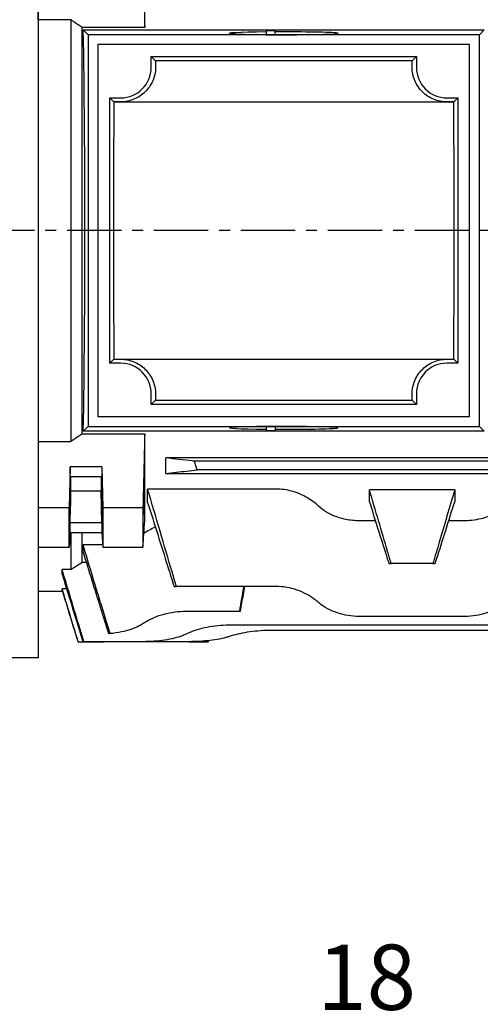
# Model space of a CAD drawing. Extents: x 0 to 1513, y 0 to 1070.
# Drawn here: x 187 to 293, y 401 to 627 of the extents above; entities that cross this region are included whole.
import ezdxf

# ---------------------------------------------------------------- set-up
doc = ezdxf.new("R2010")
doc.units = 0
doc.linetypes.add('CENTER', pattern=[2, 1.25, -0.25, 0.25, -0.25])
doc.layers.get('0').update_dxf_attribs({"linetype": 'CONTINUOUS'})
doc.layers.get('DEFPOINTS').update_dxf_attribs({"linetype": 'CONTINUOUS'})
doc.layers.add('AM_5', color=3, linetype='CONTINUOUS', lineweight=25)
doc.layers.add('CENTER', color=1, linetype='CENTER')
doc.styles.add('SIMPLEX', font='simplex.shx')
doc.styles.get("Standard").update_dxf_attribs({"font": 'ISOCP'})
doc.dimstyles.new('STANDARD$0', dxfattribs={"dimtxt": 0.18, "dimasz": 0.18, "dimexe": 0.18, "dimexo": 0.0625, "dimgap": 0.09, "dimtad": 0, "dimtih": 1, "dimtoh": 1, "dimdec": 4, "dimzin": 0, "dimdsep": 46, "dimtxsty": 'Standard', "dimcen": 0.09, "dimadec": 0, "dimazin": 0, "dimtfac": 1, "dimtdec": 4, "dimtofl": 0, "dimtmove": 0, "dimatfit": 3, "dimfxl": 0, "dimtolj": 1, "dimtzin": 0, "dimarcsym": 0})

# ---------------------------------------------------------------- blocks, each defined once
blk = doc.blocks.new('*D16')
at = {"layer": 'AM_5', "color": 31, "linetype": 'ByBlock', "lineweight": -2}
for p, q in [((248.49, 373.2), (248.49, 395.78)), ((284.49, 373.2), (284.49, 395.78)), ((233.49, 393.78), (218.49, 393.78)), ((248.49, 393.78), (284.49, 393.78)), ((299.49, 393.78), (314.49, 393.78))]:
    blk.add_line(p, q, dxfattribs=at)
at = {"layer": 'AM_5', "color": 31}
for points in [[(233.49, 396.28), (233.49, 391.28), (248.49, 393.78)], [(299.49, 396.28), (299.49, 391.28), (284.49, 393.78)]]:
    blk.add_solid(points, dxfattribs=at)
at = {"layer": 'DEFPOINTS', "color": 0}
for p in [(284.49, 393.78), (248.49, 369.2), (284.49, 369.2)]:
    blk.add_point(p, dxfattribs=at)
at = {"layer": 'AM_5', "color": 31, "insert": (266.49, 407.28), "char_height": 15, "attachment_point": 5, "style": 'SIMPLEX'}
blk.add_mtext('\\A1;18', dxfattribs=at)

msp = doc.modelspace()

# ---------------------------------------------------------------- linework, layer by layer
for p, q in [((190.93613, 677.1097), (190.93613, 480.7097)), ((215.43613, 625.6259), (215.43613, 645.69177)), ((190.93613, 627.36201), (190.93613, 642.64319)), ((190.93613, 627.36201), (190.93613, 530.45738)), ((198.43613, 627.36201), (190.93613, 627.36201)), ((198.43613, 627.36201), (198.43613, 530.45738)), ((201.03613, 532.19349), (201.03613, 625.6259)), ((215.43613, 625.6259), (201.03613, 625.6259)), ((201.31523, 625.03059), (293.55702, 625.03059)), ((201.31523, 625.03059), (202.43613, 623.9097)), ((243.43613, 624.9097), (245.43613, 624.9097)), ((243.43613, 623.94014), (243.43613, 624.9097)), ((245.43613, 623.92718), (245.43613, 624.9097)), ((293.55702, 625.03059), (292.43613, 623.9097)), ((292.43613, 623.9097), (202.43613, 623.9097)), ((202.43613, 623.9097), (202.43613, 533.9097)), ((292.43613, 533.9097), (292.43613, 623.9097)), ((290.18613, 621.6597), (204.68613, 621.6597)), ((204.68613, 621.6597), (204.68613, 536.1597)), ((290.18613, 536.1597), (290.18613, 621.6597)), ((216.93613, 618.9097), (217.94434, 617.90149)), ((216.93613, 616.4097), (216.93613, 618.9097)), ((216.93613, 618.9097), (277.93613, 618.9097)), ((276.92792, 617.90149), (217.94434, 617.90149)), ((277.93613, 618.9097), (276.92792, 617.90149)), ((277.93613, 618.9097), (277.93613, 616.4097)), ((207.43613, 609.4097), (208.35324, 608.49258)), ((207.43613, 548.4097), (207.43613, 609.4097)), ((207.43613, 609.4097), (209.93613, 609.4097)), ((284.93613, 609.4097), (287.43613, 609.4097)), ((287.43613, 609.4097), (286.51901, 608.49258)), ((287.43613, 609.4097), (287.43613, 548.4097)), ((209.93613, 608.49258), (208.35324, 608.49258)), ((208.35324, 608.49258), (286.51901, 608.49258)), ((286.51901, 608.49258), (284.93613, 608.49258)), ((207.43613, 548.4097), (208.35324, 549.32681)), ((209.93613, 548.4097), (207.43613, 548.4097)), ((208.35324, 549.32681), (209.93613, 549.32681)), ((208.35324, 549.32681), (286.51901, 549.32681)), ((284.93613, 549.32681), (286.51901, 549.32681)), ((287.43613, 548.4097), (284.93613, 548.4097)), ((287.43613, 548.4097), (286.51901, 549.32681)), ((216.93613, 538.9097), (216.93613, 541.4097)), ((277.93613, 541.4097), (277.93613, 538.9097)), ((216.93613, 538.9097), (217.94434, 539.9179)), ((277.93613, 538.9097), (216.93613, 538.9097)), ((217.94434, 539.9179), (276.92792, 539.9179)), ((276.92792, 539.9179), (277.93613, 538.9097)), ((204.68613, 536.1597), (290.18613, 536.1597)), ((201.03613, 532.19349), (215.43613, 532.19349)), ((202.43613, 533.9097), (201.31523, 532.7888)), ((293.55702, 532.7888), (201.31523, 532.7888)), ((202.43613, 533.9097), (292.43613, 533.9097)), ((215.43613, 512.12762), (215.43613, 532.19349)), ((243.43613, 532.9097), (243.43613, 533.87925)), ((245.43613, 532.9097), (243.43613, 532.9097)), ((245.43613, 533.89221), (245.43613, 532.9097)), ((293.55702, 532.7888), (292.43613, 533.9097)), ((190.93613, 530.45738), (198.43613, 530.45738)), ((190.93613, 530.45738), (190.93613, 515.1762)), ((220.27228, 523.06021), (220.27228, 526.64806)), ((333.59997, 526.64806), (220.27228, 526.64806)), ((326.94467, 525.9097), (226.92758, 525.9097)), ((198.26592, 524.60429), (198.03024, 515.1762)), ((205.60633, 524.60429), (198.26592, 524.60429)), ((198.26592, 522.34665), (198.26592, 524.60429)), ((205.60633, 524.60429), (205.60633, 522.34665)), ((205.60633, 524.60429), (205.84201, 515.1762)), ((220.27228, 523.06021), (333.59997, 523.06021)), ((326.40363, 523.9097), (227.46862, 523.9097)), ((198.26592, 522.34665), (205.60633, 522.34665)), ((198.43613, 518.97886), (198.43613, 522.34665)), ((205.43613, 522.34665), (205.43613, 518.97886)), ((198.26592, 511.72905), (198.43613, 518.97886)), ((205.43613, 518.97886), (198.43613, 518.97886)), ((205.60633, 511.72905), (205.43613, 518.97886)), ((245.61691, 519.49043), (216.10844, 519.49043)), ((216.10844, 516.4252), (216.10844, 519.49043)), ((286.74686, 519.31162), (267.12539, 519.31162)), ((267.12539, 516.57603), (267.12539, 519.31162)), ((286.74686, 519.31162), (286.74686, 516.57603)), ((198.03024, 515.1762), (190.93613, 515.1762)), ((190.93613, 515.1762), (190.93613, 506.17158)), ((198.03024, 506.17158), (198.03024, 515.1762)), ((205.84201, 515.1762), (205.84201, 506.17158)), ((215.03681, 515.1762), (205.84201, 515.1762)), ((205.60633, 511.72905), (198.26592, 511.72905)), ((198.26592, 509.47141), (198.26592, 511.72905)), ((205.60633, 511.72905), (205.60633, 509.47141)), ((268.5143, 512.16322), (265.28923, 512.16322)), ((288.58302, 512.16322), (285.35795, 512.16322)), ((198.26592, 509.47141), (198.03024, 506.17158)), ((198.26592, 509.47141), (205.60633, 509.47141)), ((198.43613, 509.47141), (198.43613, 500.98499)), ((201.03613, 502.60589), (201.03613, 509.47141)), ((205.60633, 509.47141), (205.84201, 506.17158)), ((190.93613, 506.17158), (198.03024, 506.17158)), ((190.93613, 506.17158), (190.93613, 495.9097)), ((205.27228, 506.66007), (201.27228, 506.66007)), ((201.27228, 504.99997), (201.27228, 506.66007)), ((205.84201, 506.17158), (215.03681, 506.17158)), ((202.01612, 502.60589), (201.03613, 502.60589)), ((198.43613, 500.98499), (196.43613, 500.98499)), ((196.43613, 499.91066), (196.43613, 500.98499)), ((271.5886, 502.39796), (272.12964, 502.39796)), ((281.74261, 502.39796), (272.12964, 502.39796)), ((281.74261, 502.39796), (282.28366, 502.39796)), ((196.54268, 495.9097), (190.93613, 495.9097)), ((197.46994, 496.56694), (196.43613, 496.56694)), ((196.43613, 496.25712), (196.43613, 496.56694)), ((222.18998, 497.10464), (222.73102, 497.10464)), ((245.61691, 497.10464), (222.73102, 497.10464)), ((224.9446, 491.42104), (237.21697, 491.42104)), ((237.21697, 491.42104), (237.45055, 491.42104)), ((288.58302, 490.19731), (265.28923, 490.19731)), ((319.09149, 488.19363), (234.78076, 488.19363)), ((309.25534, 486.99477), (244.61691, 486.99477)), ((200.07036, 484.40909), (200.13706, 484.40909)), ((200.13706, 484.40909), (205.79505, 484.40909)), ((201.22787, 484.41403), (201.43824, 484.41403)), ((215.10844, 484.41403), (201.43824, 484.41403)), ((205.79353, 484.41403), (205.79631, 484.40501)), ((205.79631, 484.40501), (205.93478, 484.40501)), ((205.93478, 484.40501), (205.93205, 484.41403)), ((224.9446, 484.40501), (205.93478, 484.40501)), ((225.6288, 484.40909), (230.03518, 484.40909)), ((230.03518, 484.40909), (230.07437, 484.40909)), ((190.93613, 480.7097), (148.3997, 480.7097))]:
    msp.add_line(p, q)
for centre, start, end in [((209.93613, 616.4097), 270, 0), ((284.93613, 616.4097), 180, 270), ((209.93613, 541.4097), 0, 90), ((284.93613, 541.4097), 90, 180)]:
    msp.add_arc(centre, 7, start, end)
for centre, major_axis, ratio, start_param, end_param in [((199.55567, 578.9097), (0, -81.5), 0.026185922, 0.969271145, 2.172321509), ((247.43613, 624.25117), (-12.533, 0), 0.026186057, 5.037229236, 11.155838157), ((220.3272, 578.9097), (0, -99), 0.026185922, 4.307565551, 4.323902752), ((274.54505, 578.9097), (0, 99), 0.026185922, 5.100875209, 5.117212409), ((210.8272, 578.9097), (0, -99), 0.026185922, 4.408936201, 5.01584176), ((284.04505, 578.9097), (0, 99), 0.026185922, 4.408936201, 5.01584176), ((220.3272, 578.9097), (0, -99), 0.026185922, 5.100875209, 5.117212409), ((274.54505, 578.9097), (0, 99), 0.026185922, 4.307565551, 4.323902752), ((247.43613, 533.56822), (12.533, 0), 0.026186057, 4.552125111, 10.670734033)]:
    msp.add_ellipse(centre, major_axis=major_axis, ratio=ratio, start_param=start_param, end_param=end_param)
for centre, major_axis in [((198.26592, 517.03785), (-0.08335, -4.5)), ((205.60633, 517.03785), (0.06483, -3.5))]:
    msp.add_ellipse(centre, major_axis=major_axis, ratio=0.018509894)
for points in [[(215.03681, 642.64319), (215.17334, 636.96721), (215.30664, 631.28795), (215.43613, 625.6259)], [(215.43613, 532.19349), (215.30651, 526.52559), (215.1732, 520.84608), (215.03681, 515.1762)], [(215.03681, 506.17158), (215.17334, 508.15817), (215.30664, 510.14591), (215.43613, 512.12762)], [(217.90155, 510.72729), (216.90413, 510.30592), (216.01469, 509.81636), (215.24863, 509.29356)], [(205.27228, 493.33568), (203.93877, 497.77709), (202.60542, 502.2186), (201.27228, 506.66007)], [(201.27228, 504.99997), (202.60545, 500.709), (203.9388, 496.41801), (205.27228, 492.12712)], [(205.80671, 506.66577), (205.62895, 506.66197), (205.45077, 506.66007), (205.27228, 506.66007)], [(238.19514, 497.10464), (237.86911, 495.21013), (237.54305, 493.31558), (237.21697, 491.42104)], [(205.27228, 492.12712), (205.87459, 490.18902), (206.48452, 488.24624), (207.09713, 486.31685)], [(207.39981, 486.33989), (207.29562, 486.33133), (207.19474, 486.32369), (207.09713, 486.31685)], [(230.07776, 484.65162), (230.06357, 484.57078), (230.04938, 484.48993), (230.03518, 484.40909)], [(230.07437, 484.40909), (230.08892, 484.49133), (230.10347, 484.57357), (230.11802, 484.6558)]]:
    msp.add_open_spline(points, degree=3)
for points, weights in [([(201.03613, 625.6259), (199.75395, 626.48604), (198.43613, 627.36201)], [1.84058172445, 1.83009566488, 1.8194418369]), ([(198.43613, 530.45738), (199.75395, 531.33335), (201.03613, 532.19349)], [1.8194418369, 1.83009566488, 1.84058172445]), ([(201.03613, 502.60589), (199.74998, 501.80283), (198.43613, 500.98499)], [1, 1.00004860822, 1])]:
    msp.add_rational_spline(points, weights, degree=2)
for points, knots in [([(217.92797, 616.4097), (217.91736, 615.41901), (217.71097, 614.35097), (216.86766, 612.36821), (216.23005, 611.45408), (214.78682, 610.06245), (213.90872, 609.47323), (211.97802, 608.68813), (210.9254, 608.49258), (209.93613, 608.49258)], [3.786363009, 3.786363009, 3.786363009, 3.786363009, 4.107514213, 4.107514213, 4.428665417, 4.428665417, 4.725447423, 4.725447423, 5.02222943, 5.02222943, 5.02222943, 5.02222943]), ([(284.93613, 608.49258), (283.93042, 608.49258), (282.86157, 608.69463), (280.90632, 609.5036), (280.0199, 610.1102), (278.59449, 611.51788), (277.97457, 612.42334), (277.15504, 614.38178), (276.95473, 615.4342), (276.94428, 616.4097)], [0, 0, 0, 0, 0.30171032, 0.30171032, 0.603420639, 0.603420639, 0.919647882, 0.919647882, 1.235875124, 1.235875124, 1.235875124, 1.235875124]), ([(209.93613, 549.32681), (210.9254, 549.32681), (211.97802, 549.13126), (213.90872, 548.34616), (214.78682, 547.75694), (216.23005, 546.36531), (216.86766, 545.45119), (217.71097, 543.46843), (217.91736, 542.40038), (217.92797, 541.4097)], [2.511223822, 2.511223822, 2.511223822, 2.511223822, 2.808005829, 2.808005829, 3.104787835, 3.104787835, 3.425939039, 3.425939039, 3.747090243, 3.747090243, 3.747090243, 3.747090243]), ([(276.94428, 541.4097), (276.9549, 542.40038), (277.16128, 543.46843), (278.00459, 545.45119), (278.6422, 546.36531), (280.08544, 547.75694), (280.96353, 548.34616), (282.89423, 549.13126), (283.94685, 549.32681), (284.93613, 549.32681)], [1.275248295, 1.275248295, 1.275248295, 1.275248295, 1.596399498, 1.596399498, 1.917550702, 1.917550702, 2.214332708, 2.214332708, 2.511114715, 2.511114715, 2.511114715, 2.511114715]), ([(226.92758, 525.9097), (226.7623, 525.92803), (226.59702, 525.94636), (224.37806, 526.19246), (222.32477, 526.42027), (220.27228, 526.64806)], [1.498995134, 1.498995134, 1.498995134, 1.498995134, 1.664184305, 1.664184305, 3.71681894, 3.71681894, 3.71681894, 3.71681894]), ([(227.46862, 523.9097), (227.38419, 524.21167), (227.30095, 524.51398), (227.12016, 525.18039), (227.02307, 525.54484), (226.92758, 525.9097)], [0.0882825499, 0.0882825499, 0.0882825499, 0.0882825499, 0.1823214947, 0.1823214947, 0.2954324968, 0.2954324968, 0.2954324968, 0.2954324968]), ([(220.27228, 523.06021), (221.90047, 523.2525), (223.52931, 523.4448), (225.92839, 523.72795), (226.69845, 523.81882), (227.46862, 523.9097)], [0, 0, 0, 0, 1.723619066, 1.723619066, 2.538161386, 2.538161386, 2.538161386, 2.538161386]), ([(215.23621, 518.13483), (215.24287, 518.4104), (215.24995, 518.67358), (215.26269, 519.09796), (215.2682, 519.26677), (215.2791, 519.57211), (215.28446, 519.7091), (215.29651, 519.98719), (215.30314, 520.11913), (215.32035, 520.40471), (215.33038, 520.50886), (215.3473, 520.55502), (215.3542, 520.50547), (215.36496, 520.26051), (215.36854, 520.0595), (215.37147, 519.51162), (215.37053, 519.16223), (215.36387, 518.36369), (215.35816, 517.92146), (215.34292, 517.0139), (215.3336, 516.5577), (215.31554, 515.80699), (215.30748, 515.50691), (215.29343, 515.03872), (215.28763, 514.85994), (215.27653, 514.54528), (215.27126, 514.40754), (215.25983, 514.13491), (215.25373, 514.00647), (215.23836, 513.72808), (215.22953, 513.61524), (215.21356, 513.51489), (215.20662, 513.53343), (215.19537, 513.71304), (215.19132, 513.8802), (215.18688, 514.36192), (215.18676, 514.68008), (215.1909, 515.43153), (215.19523, 515.86013), (215.20785, 516.75691), (215.21595, 517.21581), (215.2289, 517.82296), (215.23248, 517.98057), (215.23621, 518.13483)], [0, 0, 0, 0, 0.087080651, 0.087080651, 0.150997613, 0.150997613, 0.212274493, 0.212274493, 0.289578298, 0.289578298, 0.419810214, 0.419810214, 0.54270803, 0.54270803, 0.672221454, 0.672221454, 0.80927411, 0.80927411, 0.947657108, 0.947657108, 1.083618588, 1.083618588, 1.181092225, 1.181092225, 1.247743934, 1.247743934, 1.3082031, 1.3082031, 1.380362779, 1.380362779, 1.496799766, 1.496799766, 1.617981023, 1.617981023, 1.745663253, 1.745663253, 1.880871515, 1.880871515, 2.019494516, 2.019494516, 2.155911339, 2.155911339, 2.204656309, 2.204656309, 2.204656309, 2.204656309]), ([(222.73102, 497.10464), (222.4246, 498.13997), (222.11819, 499.17529), (219.91011, 506.63675), (218.00882, 513.0639), (216.10844, 519.49043)], [1.28422355, 1.28422355, 1.28422355, 1.28422355, 1.608313234, 1.608313234, 3.619927861, 3.619927861, 3.619927861, 3.619927861]), ([(255.45307, 515.55946), (254.71174, 516.25492), (253.84025, 516.91809), (251.79555, 518.11417), (250.60579, 518.63735), (248.1241, 519.31498), (246.88603, 519.49043), (245.61691, 519.49043)], [-1.200422435, -1.200422435, -1.200422435, -1.200422435, -0.802378021, -0.802378021, -0.380733305, -0.380733305, 0, 0, 0, 0]), ([(272.12964, 502.39796), (271.8608, 503.30629), (271.59198, 504.21463), (269.92358, 509.8523), (268.52426, 514.58206), (267.12539, 519.31162)], [0.97017172, 0.97017172, 0.97017172, 0.97017172, 1.254511468, 1.254511468, 2.734967637, 2.734967637, 2.734967637, 2.734967637]), ([(286.74686, 519.31162), (285.56317, 515.30958), (284.37917, 511.30743), (282.7109, 505.6697), (282.22678, 504.03383), (281.74261, 502.39796)], [0, 0, 0, 0, 1.252726357, 1.252726357, 1.764802466, 1.764802466, 1.764802466, 1.764802466]), ([(216.10844, 516.4252), (217.65822, 511.50014), (219.20842, 506.5749), (221.23587, 500.13493), (221.7129, 498.61979), (222.18998, 497.10464)], [0, 0, 0, 0, 1.549802005, 1.549802005, 2.026594487, 2.026594487, 2.026594487, 2.026594487]), ([(267.12539, 516.57603), (268.32814, 512.75441), (269.53114, 508.93272), (271.01906, 504.20681), (271.30382, 503.30238), (271.5886, 502.39796)], [0, 0, 0, 0, 1.20259216, 1.20259216, 1.487205542, 1.487205542, 1.487205542, 1.487205542]), ([(282.28366, 502.39796), (282.38743, 502.72752), (282.4912, 503.05709), (283.97918, 507.78296), (285.36319, 512.17955), (286.74686, 516.57603)], [1.096976544, 1.096976544, 1.096976544, 1.096976544, 1.200689089, 1.200689089, 2.584176595, 2.584176595, 2.584176595, 2.584176595]), ([(215.03681, 515.1762), (215.04114, 513.6855), (215.0433, 512.19517), (215.04337, 509.19911), (215.04121, 507.68552), (215.03681, 506.17158)], [0.780524884, 0.780524884, 0.780524884, 0.780524884, 1.411100599, 1.411100599, 2.051479809, 2.051479809, 2.051479809, 2.051479809]), ([(265.28923, 512.16322), (264.20655, 512.16322), (263.13471, 512.2577), (261.03696, 512.63487), (260.03358, 512.91919), (257.65349, 513.86793), (256.43325, 514.63995), (255.45307, 515.55946)], [-1.189991699, -1.189991699, -1.189991699, -1.189991699, -0.863582353, -0.863582353, -0.527946204, -0.527946204, 0, 0, 0, 0]), ([(298.41918, 515.55946), (297.72773, 514.91081), (296.91461, 514.3334), (295.01279, 513.33968), (293.93153, 512.93684), (291.42795, 512.32864), (290.0181, 512.16322), (288.58302, 512.16322)], [-1.184135899, -1.184135899, -1.184135899, -1.184135899, -0.813075193, -0.813075193, -0.430523167, -0.430523167, 0, 0, 0, 0]), ([(201.43824, 484.41403), (201.13114, 485.43122), (200.82405, 486.44841), (199.15655, 491.972), (197.79625, 496.4785), (196.43613, 500.98499)], [0.899081004, 0.899081004, 0.899081004, 0.899081004, 1.218019274, 1.218019274, 2.630989576, 2.630989576, 2.630989576, 2.630989576]), ([(196.43613, 499.91066), (197.6145, 496.09927), (198.79299, 492.28788), (200.39032, 487.12237), (200.80909, 485.7682), (201.22787, 484.41403)], [0, 0, 0, 0, 1.197485104, 1.197485104, 1.622954273, 1.622954273, 1.622954273, 1.622954273]), ([(200.13706, 484.40909), (199.87766, 485.26116), (199.61827, 486.11323), (198.38456, 490.16582), (197.41031, 493.36638), (196.43613, 496.56694)], [0.643999968, 0.643999968, 0.643999968, 0.643999968, 0.911351983, 0.911351983, 1.915574955, 1.915574955, 1.915574955, 1.915574955]), ([(196.43613, 496.25712), (197.32121, 493.3714), (198.20634, 490.48569), (199.4178, 486.53636), (199.74407, 485.47273), (200.07036, 484.40909)], [0, 0, 0, 0, 0.906024382, 0.906024382, 1.239977136, 1.239977136, 1.239977136, 1.239977136]), ([(237.45055, 491.42104), (237.56633, 492.06328), (237.68211, 492.70553), (238.02363, 494.60005), (238.24937, 495.85234), (238.4751, 497.10464)], [1.2111235216, 1.2111235216, 1.2111235216, 1.2111235216, 1.4070170671, 1.4070170671, 1.7889819769, 1.7889819769, 1.7889819769, 1.7889819769]), ([(255.45307, 493.40201), (255.13155, 493.68646), (254.79056, 493.96051), (253.3701, 494.9973), (252.01441, 495.75077), (249.72464, 496.54429), (248.91891, 496.75404), (247.27586, 497.03435), (246.43846, 497.10464), (245.61691, 497.10464)], [3.105930998, 3.105930998, 3.105930998, 3.105930998, 3.271060422, 3.271060422, 3.763986796, 3.763986796, 4.010449983, 4.010449983, 4.256913169, 4.256913169, 4.256913169, 4.256913169]), ([(265.28923, 490.19731), (264.49156, 490.19731), (263.67193, 490.24661), (262.05382, 490.45169), (261.25531, 490.60747), (258.97776, 491.22348), (257.6201, 491.84288), (256.16686, 492.81371), (255.79668, 493.09801), (255.45307, 493.40201)], [0, 0, 0, 0, 0.239302015, 0.239302015, 0.47860403, 0.47860403, 0.957208061, 0.957208061, 1.135057421, 1.135057421, 1.135057421, 1.135057421]), ([(298.41918, 493.40201), (298.07557, 493.09801), (297.7054, 492.81371), (296.25215, 491.84288), (294.89449, 491.22348), (292.61694, 490.60747), (291.81844, 490.45169), (290.20032, 490.24661), (289.38069, 490.19731), (288.58302, 490.19731)], [-1.135057419, -1.135057419, -1.135057419, -1.135057419, -0.957208061, -0.957208061, -0.47860403, -0.47860403, -0.239302015, -0.239302015, 0, 0, 0, 0]), ([(205.27228, 493.33568), (205.5771, 492.32045), (205.8836, 491.30516), (206.5908, 488.97557), (206.99421, 487.65622), (207.39981, 486.33989)], [0.2472345313, 0.2472345313, 0.2472345313, 0.2472345313, 0.5649812173, 0.5649812173, 0.977745969, 0.977745969, 0.977745969, 0.977745969]), ([(215.10844, 488.64657), (215.31618, 488.78423), (215.53126, 488.91816), (216.85979, 489.69635), (218.28308, 490.31899), (220.67815, 490.96825), (221.51939, 491.13851), (223.22874, 491.36499), (224.0969, 491.42104), (224.9446, 491.42104)], [-5.224695618, -5.224695618, -5.224695618, -5.224695618, -5.123231038, -5.123231038, -4.614614294, -4.614614294, -4.360305921, -4.360305921, -4.105997549, -4.105997549, -4.105997549, -4.105997549]), ([(207.39981, 486.33989), (208.33118, 486.41642), (209.25757, 486.54558), (211.68681, 487.04395), (213.08501, 487.52927), (214.50496, 488.27028), (214.81538, 488.45237), (215.10844, 488.64657)], [0.209346092, 0.209346092, 0.209346092, 0.209346092, 0.4826401794, 0.4826401794, 0.9652803588, 0.9652803588, 1.1083482722, 1.1083482722, 1.1083482722, 1.1083482722]), ([(234.78076, 488.19363), (233.94727, 488.19363), (233.08976, 488.15333), (231.39361, 487.98845), (230.55494, 487.86398), (228.15635, 487.38608), (226.71613, 486.92402), (225.36774, 486.34427), (225.15262, 486.24608), (224.9446, 486.14521)], [4.011706853, 4.011706853, 4.011706853, 4.011706853, 4.261752719, 4.261752719, 4.511798584, 4.511798584, 5.011890314, 5.011890314, 5.109723631, 5.109723631, 5.109723631, 5.109723631]), ([(244.61691, 486.99477), (242.96751, 486.99477), (241.21742, 486.87538), (238.01703, 486.42655), (236.56596, 486.10083), (235.20413, 485.69658), (234.98897, 485.62901), (234.78076, 485.5598)], [3.955513865, 3.955513865, 3.955513865, 3.955513865, 4.450335181, 4.450335181, 4.945156498, 4.945156498, 5.040700962, 5.040700962, 5.040700962, 5.040700962]), ([(224.9446, 486.14521), (224.68725, 486.02041), (224.41763, 485.90323), (223.01804, 485.35478), (221.59213, 484.99344), (218.44627, 484.52462), (216.7265, 484.41403), (215.10844, 484.41403)], [-1.091826443, -1.091826443, -1.091826443, -1.091826443, -0.970832541, -0.970832541, -0.48541627, -0.48541627, 0, 0, 0, 0]), ([(234.78076, 485.5598), (234.54816, 485.48249), (234.3062, 485.41), (232.91951, 485.03301), (231.47499, 484.78867), (228.29975, 484.47616), (226.56924, 484.40501), (224.9446, 484.40501)], [-1.081547528, -1.081547528, -1.081547528, -1.081547528, -0.974786285, -0.974786285, -0.487393143, -0.487393143, 0, 0, 0, 0])]:
    msp.add_open_spline(points, degree=3, knots=knots)
at = {"layer": 'CENTER', "ltscale": 10}
msp.add_line((370.06757, 578.9097), (111.73424, 578.9097), dxfattribs=at)

# ---------------------------------------------------------------- dimensions: what is measured, and where the dimension line sits
at = {"layer": 'AM_5'}
dim = msp.add_linear_dim(base=(284.49104, 393.78306), p1=(248.49104, 369.20313), p2=(284.49104, 369.20313), text='18', dimstyle='STANDARD$0', override={"dimscale": 2, "dimtxt": 7.5, "dimasz": 7.5, "dimexe": 1, "dimexo": 2, "dimgap": 3, "dimtad": 3, "dimtih": 0, "dimtoh": 0, "dimzin": 8, "dimtxsty": 'SIMPLEX', "dimcen": 0, "dimclrd": 31, "dimclre": 31, "dimclrt": 31, "dimtfac": 0.072, "dimtdec": 0, "dimtix": 1, "dimtofl": 1, "dimtmove": 2, "dimtvp": 0.072, "dimarcsym": 1}, dxfattribs=at)
dim.commit()
dim.dimension.update_dxf_attribs({"geometry": '*D16', "text_midpoint": (266.49104, 407.28306)})

doc.saveas('drawing.dxf')
